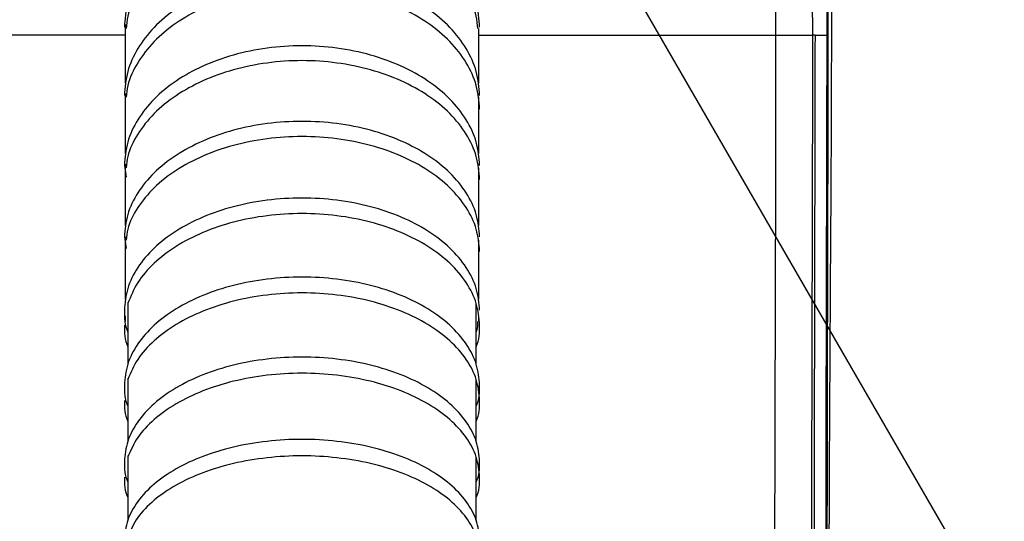
# Model space of a CAD drawing. Units: inches. Extents: x 8999 to 15363, y 199 to 2537.
# Drawn here: x 9991 to 10088, y 1899 to 1948 of the extents above; entities that cross this region are included whole.
import ezdxf

# ---------------------------------------------------------------- set-up
doc = ezdxf.new("R2010")
doc.units = ezdxf.units.IN
doc.header["$MEASUREMENT"] = 0
for name, color, linetype in [('C1角度', 7, 'Continuous'), ('C7线性', 7, 'Continuous'), ('C9半径', 7, 'Continuous')]:
    doc.layers.add(name, color=color, linetype=linetype)
doc.styles.add('SLDTEXTSTYLE0', font='txt', dxfattribs={"width": 0.7})
doc.styles.add('宋体', font='txt')
doc.dimstyles.new('SLDDIMSTYLE12', dxfattribs={"dimtxt": 21.828125, "dimasz": 20, "dimexe": 0, "dimexo": 0.0625, "dimgap": 5.457031, "dimtad": 0, "dimtih": 1, "dimtoh": 1, "dimdec": 4, "dimzin": 12, "dimdsep": 46, "dimtxsty": 'SLDTEXTSTYLE0', "dimsah": 1, "dimcen": 0.09, "dimazin": 3, "dimtfac": 1, "dimtdec": 3, "dimtofl": 0, "dimtmove": 0, "dimatfit": 3, "dimfxl": 1, "dimfrac": 2, "dimtolj": 1, "dimtzin": 12, "dimarcsym": 0})
doc.dimstyles.new('SLDDIMSTYLE13', dxfattribs={"dimtxt": 21.828125, "dimasz": 20, "dimexe": 0, "dimexo": 0.0625, "dimgap": 5.457031, "dimtad": 2, "dimrnd": 1e-09, "dimzin": 12, "dimdsep": 46, "dimtxsty": 'SLDTEXTSTYLE0', "dimsah": 1, "dimcen": 0, "dimadec": 0, "dimazin": 3, "dimtfac": 1, "dimtdec": 3, "dimtofl": 0, "dimtmove": 0, "dimatfit": 3, "dimfxl": 1, "dimfrac": 2, "dimtolj": 1, "dimtzin": 12, "dimarcsym": 0})

# ---------------------------------------------------------------- blocks, each defined once
blk = doc.blocks.new('*D148')
at = {"layer": 'C1角度', "color": 0, "lineweight": -2}
blk.add_line((10019.143, 2008.787), (10019.143, 2154.406), dxfattribs=at)
for start, end in [(97.80471, 154.35267), (175.13505, 232.19529)]:
    blk.add_arc((10019.143, 2007.469), 146.937, start, end, dxfattribs=at)
at = {"layer": 'C1角度', "color": 0}
for points in [[(9999.416, 2149.719), (9998.962, 2156.37), (10019.143, 2154.406)], [(9927.215, 1888.606), (9930.933, 1894.14), (9945.674, 1880.217)]]:
    blk.add_solid(points, dxfattribs=at)
at = {"layer": 'Defpoints', "color": 0}
for p in [(9906.582, 2101.918), (10019.143, 2008.724), (10019.143, 2007.469), (10019.143, 2007.469), (9919.143, 1834.263)]:
    blk.add_point(p, dxfattribs=at)
at = {"layer": 'C1角度', "color": 0, "insert": (9865.369, 2065.61), "char_height": 21.82812, "attachment_point": 1, "style": '宋体'}
blk.add_mtext('\\H1.832498x;d', dxfattribs=at)
blk = doc.blocks.new('*D130')
at = {"layer": 'C1角度', "color": 0, "lineweight": -2}
blk.add_line((10019.143, 2008.787), (10019.143, 2154.505), dxfattribs=at)
for start, end in [(25.63989, 82.20055), (307.79945, 4.87169)]:
    blk.add_arc((10019.143, 2007.469), 147.036, start, end, dxfattribs=at)
at = {"layer": 'C1角度', "color": 0}
for points in [[(10039.323, 2156.47), (10038.87, 2149.819), (10019.143, 2154.505)], [(10107.402, 1894.053), (10111.12, 1888.52), (10092.661, 1880.132)]]:
    blk.add_solid(points, dxfattribs=at)
at = {"layer": 'Defpoints', "color": 0}
for p in [(10131.779, 2101.982), (10019.143, 2008.724), (10019.143, 2007.469), (10019.143, 2007.469), (10119.143, 1834.263)]:
    blk.add_point(p, dxfattribs=at)
at = {"layer": 'C1角度', "color": 0, "insert": (10149.325, 2065.636), "char_height": 21.82812, "attachment_point": 1, "style": '宋体'}
blk.add_mtext('\\H1.832498x;d', dxfattribs=at)
blk = doc.blocks.new('*D150')
at = {"layer": 'C9半径', "color": 0, "lineweight": -2}
blk.add_line((10759.699, 2087.684), (10663.895, 2022.326), dxfattribs=at)
at = {"layer": 'C9半径', "color": 0}
blk.add_solid([(10662.017, 2025.079), (10665.774, 2019.572), (10647.374, 2011.054)], dxfattribs=at)
at = {"layer": 'Defpoints', "color": 0}
for p in [(10647.374, 2011.054), (10019.143, 1582.469)]:
    blk.add_point(p, dxfattribs=at)
at = {"layer": 'C9半径', "color": 0, "insert": (10708.899, 2108.055), "char_height": 21.82812, "attachment_point": 1, "rotation": 34.30222, "style": '宋体'}
blk.add_mtext('\\A1;\\H1.832498x;a', dxfattribs=at)

msp = doc.modelspace()

# ---------------------------------------------------------------- linework, layer by layer
at = {"color": 7, "linetype": 'Continuous', "lineweight": 25}
for p, q in [((10001.8257376, 1947.8460507), (10001.8257376, 1946.352957)), ((10070.5869031, 1946.823144), (10070.5879066, 1947.8394172)), ((10070.6742118, 1947.8415119), (10070.6737702, 1946.8248083)), ((10001.8257377, 1947.4769679), (10001.8257376, 1942.0952085)), ((10036.4593416, 1942.0952085), (10036.4593414, 1947.4769679)), ((10036.4593416, 1946.8596669), (10036.4593416, 1946.9732645)), ((10070.5869031, 1946.823144), (10070.6737702, 1946.8248083)), ((10001.8257374, 1941.0955916), (10001.8257375, 1939.7172145)), ((10001.8257375, 1940.7336497), (10001.8257375, 1935.2181487)), ((10036.4593416, 1935.2181487), (10036.4593417, 1940.7336497)), ((10036.4593416, 1940.1346961), (10036.4593416, 1940.3192644)), ((10001.8257375, 1934.1661217), (10001.8257375, 1932.9018352)), ((10001.7425396, 1934.0599945), (10001.9103822, 1932.906595)), ((10001.8257374, 1933.8221536), (10001.8257374, 1928.1645142)), ((10036.4593416, 1933.2388911), (10036.4593416, 1933.4882657)), ((10036.4593418, 1928.1645142), (10036.4593418, 1933.8221536)), ((10001.7425396, 1927.0442879), (10001.9104089, 1925.9284781)), ((10001.8257374, 1926.7350596), (10001.8257374, 1920.9520113)), ((10001.8257376, 1927.0717749), (10001.8257376, 1925.9240473)), ((10036.4593415, 1926.1710787), (10036.4593415, 1926.4912794)), ((10036.4593417, 1920.9520113), (10036.4593417, 1926.7350596)), ((10002.0780242, 1920.548026), (10002.0780242, 1914.598361)), ((10036.2070549, 1914.598361), (10036.2070549, 1920.548026)), ((10001.8257375, 1919.3270827), (10001.8257375, 1918.7762308)), ((10036.4593416, 1918.7762308), (10036.4593416, 1919.3270827)), ((10002.0780245, 1913.0985626), (10002.0780245, 1907.0381226)), ((10002.0780252, 1913.2302523), (10002.0780252, 1910.4509766)), ((10036.2070546, 1907.0381226), (10036.2070546, 1913.0985626)), ((10002.0780245, 1905.507919), (10002.0780244, 1899.3143117)), ((10002.0780247, 1905.6322395), (10002.0780247, 1903.0242825)), ((10036.2070547, 1899.3143117), (10036.2070546, 1905.507919))]:
    msp.add_line(p, q, dxfattribs=at)
at = {"color": 7, "linetype": 'Continuous', "lineweight": 25, "flags": 128}
msp.add_lwpolyline([(10069.4015975, 1946.8230858), (10069.2624238, 1946.8230856), (10069.1625734, 1946.8230858)], dxfattribs=at)
at = {"color": 7, "linetype": 'Continuous', "lineweight": 25}
msp.add_arc((10070.5825951, 1949.8372984), 1.9978882, 270.152324868, 272.628321713, dxfattribs=at)
for points, knots in [([(10085.798729, 1575.4048247), (10085.9380926, 1577.9424289), (10086.2169654, 1583.0202904), (10085.4136495, 1590.6837999), (10084.1274329, 1598.3205165), (10082.3110046, 1608.3978735), (10080.37746, 1620.918243), (10079.0739819, 1631.1822029), (10077.3874191, 1646.1799496), (10075.5478152, 1666.8055678), (10073.3469116, 1703.7647224), (10071.7710151, 1747.5882551), (10070.9467321, 1797.3932345), (10070.7425346, 1843.3998671), (10070.7320994, 1885.1667892), (10070.9061724, 1922.6924401), (10071.1341467, 1952.2124067), (10070.8836698, 1969.3654267), (10070.8137229, 1974.1554955)], [0, 0, 0, 0, 0.019054764, 0.0381294496, 0.0576762371, 0.0772268031, 0.1150086715, 0.1527909717, 0.154905035, 0.2283334637, 0.3082368097, 0.4328957461, 0.5575730764, 0.6822496811, 0.7783499807, 0.8711899429, 0.964029131, 1, 1, 1, 1]), ([(10068.1952765, 1968.4897854), (10068.4717143, 1964.9842964), (10069.0382357, 1957.8002766), (10069.1204654, 1950.5404393), (10069.1625705, 1946.8230867)], [0, 0, 0, 0, 0.4879564849, 1, 1, 1, 1]), ([(10065.5759197, 1946.8230858), (10065.5314248, 1950.4330217), (10065.4603378, 1956.2004257), (10065.1928796, 1961.9413106), (10065.092829, 1964.0888584)], [0, 0, 0, 0, 0.625920428, 1, 1, 1, 1]), ([(10036.5425396, 1947.5780198), (10036.4788039, 1948.3862529), (10036.3513393, 1950.0026319), (10035.3189317, 1952.3335442), (10033.7216127, 1954.4839952), (10031.5522235, 1956.3695839), (10028.9108274, 1957.9213274), (10025.8838229, 1959.079243), (10022.5844586, 1959.7941292), (10019.1425396, 1960.0432891), (10015.7006205, 1959.7941292), (10012.4012562, 1959.079243), (10009.3742518, 1957.9213274), (10006.7328556, 1956.3695839), (10004.5634665, 1954.4839952), (10002.9661474, 1952.3335442), (10001.9337398, 1950.0026319), (10001.8062753, 1948.3862529), (10001.7425396, 1947.5780198)], [0, 0, 0, 0, 0.0623289831, 0.1246512359, 0.1869760576, 0.2492989703, 0.3116000725, 0.3741001927, 0.4369723512, 0.5, 0.5630276488, 0.6258998073, 0.6883999275, 0.7507010297, 0.8130239424, 0.8753487641, 0.9376710169, 1, 1, 1, 1]), ([(10036.3748146, 1947.4711055), (10036.3358943, 1947.8675548), (10036.2181847, 1949.066564), (10035.3049523, 1950.9887648), (10033.7253591, 1953.1307555), (10031.5512213, 1955.0066781), (10028.9110979, 1956.551041), (10025.8837513, 1957.7033061), (10022.5844773, 1958.4147376), (10019.1425396, 1958.6626864), (10015.7006018, 1958.4147376), (10012.4013278, 1957.7033061), (10009.3739812, 1956.551041), (10006.7338579, 1955.0066781), (10004.55972, 1953.1307555), (10002.9801268, 1950.9887648), (10002.0668945, 1949.066564), (10001.9491849, 1947.8675548), (10001.9102645, 1947.4711055)], [0, 0, 0, 0, 0.03285893171, 0.0993775707, 0.16589895362, 0.23241830186, 0.2989143741, 0.36562286795, 0.43272845332, 0.5, 0.56727154668, 0.63437713205, 0.7010856259, 0.76758169814, 0.83410104638, 0.9006224293, 0.96714106829, 1, 1, 1, 1]), ([(10036.5425396, 1940.9062113), (10036.4788039, 1941.6906502), (10036.3513394, 1943.2594435), (10035.3189321, 1945.5217345), (10033.7216133, 1947.608877), (10031.5522245, 1949.4389548), (10028.9108284, 1950.9450158), (10025.8838238, 1952.0688431), (10022.5844591, 1952.7626835), (10019.1425396, 1953.0045084), (10015.70062, 1952.7626835), (10012.4012553, 1952.0688431), (10009.3742507, 1950.9450158), (10006.7328547, 1949.4389548), (10004.5634658, 1947.608877), (10002.966147, 1945.5217345), (10001.9337397, 1943.2594435), (10001.8062752, 1941.6906502), (10001.7425396, 1940.9062113)], [0, 0, 0, 0, 0.0623289835, 0.12465123678, 0.1869760587, 0.24929897142, 0.31160007343, 0.3741001933, 0.43697235153, 0.5, 0.56302764847, 0.6258998067, 0.68839992657, 0.75070102858, 0.8130239413, 0.87534876322, 0.9376710165, 1, 1, 1, 1]), ([(10036.5425396, 1939.5507602), (10036.4788039, 1940.331167), (10036.3513394, 1941.8918963), (10035.3189324, 1944.1425586), (10033.7216139, 1946.2189729), (10031.5522253, 1948.039644), (10028.9108292, 1949.5379638), (10025.883825, 1950.6560147), (10022.5844582, 1951.346289), (10019.1425448, 1951.5868702), (10015.7005999, 1951.346291), (10012.4013273, 1950.6560069), (10009.3739801, 1949.5379928), (10006.733857, 1948.0395362), (10004.5597194, 1946.2193755), (10002.9801265, 1944.1410559), (10002.0668942, 1942.2759927), (10001.9491847, 1941.1126239), (10001.9102643, 1940.7279589)], [0, 0, 0, 0, 0.06435905104, 0.12871115381, 0.19306591078, 0.25741869898, 0.32174896886, 0.38628474126, 0.45120467181, 0.51628515801, 0.58136564421, 0.64628557475, 0.71082134716, 0.77515161704, 0.83950440524, 0.90385916221, 0.96821126498, 1, 1, 1, 1]), ([(10080.676872, 1575.9506709), (10080.8129184, 1577.9921573), (10081.0828309, 1582.0424114), (10080.5388329, 1588.0752664), (10079.5849941, 1594.1940604), (10078.4613044, 1600.4633554), (10077.4016524, 1606.546187), (10076.233021, 1613.6190908), (10075.0768503, 1621.404745), (10073.8992961, 1630.4418089), (10073.0710039, 1637.6639987), (10072.4692339, 1643.3951499), (10072.0602277, 1647.5134508), (10071.6649939, 1651.7231163), (10071.2835511, 1656.0241527), (10070.9159037, 1660.416559), (10070.5704333, 1664.7940379), (10070.115635, 1670.9003396), (10069.5747651, 1678.8658761), (10068.8958579, 1690.2044575), (10068.2182333, 1703.4330359), (10067.5701075, 1718.6847125), (10067.0103901, 1734.8134694), (10066.5552497, 1751.2332941), (10066.2082161, 1767.2244539), (10065.945588, 1782.7396114), (10065.7488993, 1797.9794951), (10065.6068136, 1813.179258), (10065.5107084, 1828.3886836), (10065.4533939, 1843.4966257), (10065.4292182, 1858.3784292), (10065.4312051, 1871.562355), (10065.4445156, 1883.5359885), (10065.4642556, 1894.5286487), (10065.4903971, 1905.4422402), (10065.5172088, 1916.0680131), (10065.5474134, 1926.5251178), (10065.5704871, 1936.8016363), (10065.5759771, 1943.57817), (10065.578606, 1946.8230858)], [0, 0, 0, 0, 0.0164903923, 0.032716494, 0.0487398737, 0.0664968918, 0.0841313592, 0.0985890534, 0.1243692484, 0.1476663168, 0.1721521347, 0.1830464086, 0.1941813894, 0.2055574199, 0.2171748217, 0.2290338967, 0.2411349288, 0.2526175318, 0.2784572856, 0.305575471, 0.3442986705, 0.3853678722, 0.4287859244, 0.4745552371, 0.5179461198, 0.5578839417, 0.5997990152, 0.6409603828, 0.6805695272, 0.722559726, 0.762900441, 0.8006836843, 0.8289698511, 0.859542139, 0.8894078282, 0.9170559323, 0.9453051987, 0.973809616, 1, 1, 1, 1]), ([(10065.5759223, 1946.8255015), (10066.0898288, 1946.8251092), (10066.8579291, 1946.8245228), (10067.7956929, 1946.8238344), (10068.387491, 1946.8234194), (10068.8011002, 1946.8231575), (10069.1250813, 1946.8229964), (10069.1475505, 1946.8230505), (10069.1625705, 1946.8230867)], [0, 0, 0, 0, 0.2539000646, 0.3794866756, 0.499995627, 0.6206065144, 0.7463862217, 1, 1, 1, 1]), ([(10069.165244, 1946.8230855), (10069.1123817, 1926.1790521), (10069.0066892, 1884.9035376), (10069.0175415, 1823.0081245), (10069.6198861, 1770.2168907), (10070.7837676, 1726.5332431), (10072.246594, 1691.9604186), (10074.2446386, 1661.3733132), (10076.8030356, 1634.8092658), (10079.134135, 1617.4141392), (10081.1577781, 1605.2254041), (10082.4185795, 1598.1120893), (10083.6587511, 1590.852401), (10084.5661678, 1583.3054075), (10084.2640223, 1578.1701659), (10084.1108785, 1575.5673463)], [0, 0, 0, 0, 0.1664609623, 0.3328207106, 0.4990831961, 0.5921448979, 0.685173944, 0.7780954184, 0.8392716561, 0.9003461406, 0.9195771631, 0.9389236049, 0.9586024803, 0.9790174862, 1, 1, 1, 1]), ([(10069.4016478, 1946.8230858), (10069.3726978, 1932.6008154), (10069.3070582, 1900.3540529), (10069.2042017, 1849.933459), (10069.4532338, 1803.5026116), (10070.0376931, 1764.8353789), (10070.7974015, 1734.0539758), (10071.9566626, 1703.2022699), (10073.4359885, 1676.574274), (10075.1593196, 1654.2016966), (10076.9361926, 1636.097052), (10078.7677971, 1621.6951767), (10080.4137763, 1610.9848765), (10081.5994734, 1603.9305803), (10082.851672, 1596.8862396), (10084.0189216, 1589.8323323), (10084.7658612, 1582.6953716), (10084.4668034, 1577.9298777), (10084.3172959, 1575.5474705)], [0, 0, 0, 0, 0.1146771584, 0.2600124305, 0.4065514178, 0.4890561349, 0.5718261693, 0.6548180827, 0.7379869103, 0.7868441895, 0.8357372062, 0.8846561599, 0.9038803414, 0.9231067118, 0.9423347366, 0.9615626516, 0.9807840663, 1, 1, 1, 1]), ([(10069.4015975, 1946.8230858), (10069.503097, 1946.8231412), (10069.688917, 1946.8232428), (10070.3066089, 1946.8231748), (10070.5869022, 1946.823144)], [0, 0, 0, 0, 0.5462247263, 1, 1, 1, 1]), ([(10085.4941892, 1575.4671811), (10085.4941911, 1575.467201), (10085.7411601, 1578.0200721), (10085.813607, 1583.1821764), (10085.0597026, 1590.8745329), (10082.8117999, 1604.1262951), (10079.8127904, 1623.0382165), (10076.9484181, 1647.7325213), (10074.5410158, 1676.7113404), (10072.8038024, 1709.9669769), (10071.5028244, 1750.1178288), (10070.7327535, 1792.9372638), (10070.4254934, 1838.4147784), (10070.4479486, 1889.710638), (10070.5358685, 1925.8466414), (10070.5869049, 1946.8231413)], [0, 0, 0, 0, 0.0000001612, 0.0206772817, 0.0414601427, 0.0622425548, 0.1290179371, 0.1958176483, 0.2626017707, 0.3634212532, 0.4642474682, 0.5864571704, 0.7086727982, 0.8308881875, 1, 1, 1, 1]), ([(10070.6737698, 1946.8248083), (10070.6178229, 1922.8209131), (10070.5059302, 1874.8136005), (10070.5962213, 1808.3584551), (10071.4788094, 1753.4744324), (10072.8807407, 1710.1739914), (10074.6049171, 1677.010561), (10077.0012999, 1648.0102592), (10079.8623134, 1623.1835173), (10082.889282, 1604.1792052), (10085.121437, 1590.8839287), (10085.9553754, 1583.1793745), (10085.710097, 1578.0314094), (10085.5877707, 1575.4639916)], [0, 0, 0, 0, 0.1935165956, 0.3870293395, 0.5357435407, 0.6360173443, 0.7362846199, 0.803424665, 0.8705802322, 0.9377107313, 0.9585090079, 0.9793074138, 1, 1, 1, 1]), ([(10036.5425396, 1934.0599922), (10036.4788039, 1934.8240844), (10036.3513394, 1936.3521863), (10035.3189324, 1938.5557979), (10033.7216139, 1940.5888043), (10031.5522253, 1942.3714139), (10028.9108294, 1943.8384109), (10025.8838246, 1944.9330888), (10022.5844596, 1945.6089326), (10019.1425396, 1945.8444851), (10015.7006195, 1945.6089326), (10012.4012545, 1944.9330888), (10009.3742497, 1943.8384109), (10006.7328538, 1942.3714139), (10004.5634652, 1940.5888043), (10002.9661467, 1938.5557979), (10001.9337397, 1936.3521863), (10001.8062752, 1934.8240844), (10001.7425396, 1934.0599922)], [0, 0, 0, 0, 0.0623289827, 0.1246512353, 0.1869760568, 0.2492989693, 0.3116000714, 0.3741001916, 0.4369723506, 0.5, 0.5630276494, 0.6258998084, 0.6883999286, 0.7507010307, 0.8130239432, 0.8753487647, 0.9376710173, 1, 1, 1, 1]), ([(10036.5425396, 1932.6702485), (10036.4788039, 1933.4302159), (10036.3513395, 1934.9500686), (10035.3189327, 1937.1417845), (10033.7216145, 1939.1638162), (10031.5522262, 1940.9368029), (10028.9108302, 1942.395881), (10025.8838258, 1943.4846497), (10022.5844586, 1944.1568455), (10019.1425448, 1944.3911258), (10015.7005995, 1944.1568474), (10012.4013265, 1943.4846421), (10009.3739792, 1942.3959092), (10006.7338561, 1940.9366979), (10004.5597188, 1939.1642083), (10002.9801262, 1937.1403212), (10002.0668941, 1935.324105), (10001.9491845, 1934.1912054), (10001.9102641, 1933.8166148)], [0, 0, 0, 0, 0.0643590491, 0.1287111501, 0.1930659053, 0.2574186921, 0.3217489606, 0.3862847319, 0.4512046618, 0.5162851474, 0.581365633, 0.6462855629, 0.7108213341, 0.7751516027, 0.8395043895, 0.9038591447, 0.9682112457, 1, 1, 1, 1]), ([(10036.5425396, 1927.0442816), (10036.4788039, 1927.7833539), (10036.3513395, 1929.2614188), (10035.3189327, 1931.3928742), (10033.7216146, 1933.3593108), (10031.5522262, 1935.0835499), (10028.9108303, 1936.5025111), (10025.8838255, 1937.5613446), (10022.5844601, 1938.2150584), (10019.1425396, 1938.442898), (10015.7006191, 1938.2150584), (10012.4012537, 1937.5613446), (10009.3742488, 1936.5025111), (10006.7328529, 1935.0835499), (10004.5634646, 1933.3593108), (10002.9661464, 1931.3928742), (10001.9337396, 1929.2614188), (10001.8062752, 1927.7833539), (10001.7425396, 1927.0442816)], [0, 0, 0, 0, 0.0623289834, 0.1246512367, 0.1869760585, 0.2492989711, 0.311600073, 0.3741001926, 0.4369723513, 0.5, 0.5630276487, 0.6258998074, 0.688399927, 0.7507010289, 0.8130239415, 0.8753487633, 0.9376710166, 1, 1, 1, 1]), ([(10036.5425396, 1925.6212371), (10036.4788039, 1926.3560767), (10036.3513395, 1927.8256766), (10035.318933, 1929.9449252), (10033.7216151, 1931.9001), (10031.5522271, 1933.6144646), (10028.9108311, 1935.0252997), (10025.8838266, 1936.0780694), (10022.5844591, 1936.7280398), (10019.1425448, 1936.9545739), (10015.700599, 1936.7280417), (10012.4013257, 1936.0780621), (10009.3739782, 1935.025327), (10006.7338553, 1933.614363), (10004.5597182, 1931.9004792), (10002.9801258, 1929.9435102), (10002.0668941, 1928.187346), (10001.9491846, 1927.0919052), (10001.9102642, 1926.7297003)], [0, 0, 0, 0, 0.064359051, 0.1287111538, 0.1930659107, 0.2574186988, 0.3217489685, 0.3862847406, 0.4512046714, 0.5162851578, 0.5813656441, 0.6462855749, 0.710821347, 0.7751516167, 0.8395044048, 0.9038591617, 0.9682112645, 1, 1, 1, 1]), ([(10036.5425396, 1919.8641214), (10036.4788039, 1920.5818553), (10036.3513396, 1922.0172458), (10035.318933, 1924.0871623), (10033.7216152, 1925.9968246), (10031.5522271, 1927.6712821), (10028.9108313, 1929.0492757), (10025.8838263, 1930.077539), (10022.5844605, 1930.7123792), (10019.1425396, 1930.9336408), (10015.7006186, 1930.7123792), (10012.4012528, 1930.077539), (10009.3742478, 1929.0492757), (10006.732852, 1927.6712821), (10004.5634639, 1925.9968246), (10002.9661461, 1924.0871623), (10001.9337396, 1922.0172458), (10001.8062752, 1920.5818553), (10001.7425396, 1919.8641214)], [0, 0, 0, 0, 0.0623289823, 0.1246512348, 0.1869760559, 0.2492989683, 0.3116000703, 0.3741001904, 0.4369723501, 0.5, 0.5630276499, 0.6258998096, 0.6883999297, 0.7507010317, 0.8130239441, 0.8753487652, 0.9376710177, 1, 1, 1, 1]), ([(10036.5425396, 1918.4088055), (10036.4788039, 1919.1222197), (10036.3513396, 1920.548971), (10035.3189333, 1922.6064295), (10033.7216157, 1924.5045982), (10031.5522278, 1926.168978), (10028.9108324, 1927.5386782), (10025.883826, 1928.5607531), (10022.5844648, 1929.1917722), (10019.1425253, 1929.4117039), (10015.7006715, 1929.1917672), (10012.4010542, 1928.5607728), (10009.3749799, 1927.5386051), (10006.7301249, 1926.1692499), (10004.5736437, 1924.5035828), (10002.9314755, 1922.6140435), (10002.3632061, 1921.2350478), (10002.0799407, 1920.5476596)], [0, 0, 0, 0, 0.0664988978, 0.1329906166, 0.1994850778, 0.2659775049, 0.3324466651, 0.3991281605, 0.4662065879, 0.533450909, 0.6006952301, 0.6677736575, 0.7344551529, 0.8009243131, 0.8674167402, 0.9339112014, 1, 1, 1, 1]), ([(10036.5425396, 1912.5246702), (10036.4788039, 1913.2162312), (10036.3513396, 1914.5992786), (10035.3189333, 1916.5937134), (10033.7216158, 1918.4337378), (10031.5522279, 1920.0471345), (10028.9108322, 1921.3748784), (10025.883827, 1922.3656453), (10022.584461, 1922.9773355), (10019.1425396, 1923.1905286), (10015.7006181, 1922.9773355), (10012.4012521, 1922.3656453), (10009.3742469, 1921.3748784), (10006.7328512, 1920.0471345), (10004.5634634, 1918.4337378), (10002.9661458, 1916.5937134), (10001.9337395, 1914.5992786), (10001.8062752, 1913.2162312), (10001.7425396, 1912.5246702)], [0, 0, 0, 0, 0.06232898293, 0.124651236, 0.18697605752, 0.24929897, 0.31160007179, 0.37410019141, 0.43697235068, 0.5, 0.56302764932, 0.62589980859, 0.68839992821, 0.75070103, 0.81302394248, 0.875348764, 0.93767101707, 1, 1, 1, 1]), ([(10036.5425396, 1911.0381218), (10036.478804, 1911.7252619), (10036.3513396, 1913.0994678), (10035.3189336, 1915.0811529), (10033.7216163, 1916.9094148), (10031.5522286, 1918.5124979), (10028.9108333, 1919.8317542), (10025.8838267, 1920.8161878), (10022.5844652, 1921.4239674), (10019.1425253, 1921.6357995), (10015.700671, 1921.4239627), (10012.4010534, 1920.8162067), (10009.374979, 1919.8316838), (10006.7301241, 1918.5127598), (10004.5736431, 1916.9084367), (10002.9314754, 1915.0884868), (10002.3632062, 1913.7602779), (10002.0799411, 1913.0982055)], [0, 0, 0, 0, 0.0664989004, 0.1329906217, 0.1994850852, 0.2659775144, 0.3324466764, 0.3991281733, 0.4662066023, 0.5334509249, 0.6006952475, 0.6677736764, 0.7344551734, 0.8009243353, 0.8674167645, 0.933911228, 1, 1, 1, 1]), ([(10001.7425396, 1919.8641241), (10001.7442946, 1919.1373763), (10001.7460568, 1918.4076371), (10002.076669, 1917.7191384), (10002.0780242, 1917.716316)], [0, 0, 0, 0, 0.9959007408, 1, 1, 1, 1]), ([(10036.2070549, 1917.716316), (10036.208412, 1917.7191381), (10036.3725035, 1918.0603576), (10036.3736035, 1918.4220175), (10036.3746945, 1918.7806863)], [0, 0, 0, 0, 0.008270629, 1, 1, 1, 1]), ([(10001.7425396, 1918.4088069), (10001.7445353, 1917.6864631), (10001.7465438, 1916.9595362), (10002.078132, 1916.2736925), (10002.0802227, 1916.2693684)], [0, 0, 0, 0, 0.9936951307, 1, 1, 1, 1]), ([(10036.2048565, 1916.2693684), (10036.2069471, 1916.2736925), (10036.5385354, 1916.9595362), (10036.5405438, 1917.6864631), (10036.5425396, 1918.4088069)], [0, 0, 0, 0, 0.0063048693, 1, 1, 1, 1]), ([(10036.5425396, 1905.031203), (10036.478804, 1905.700496), (10036.3513396, 1907.0390098), (10035.3189336, 1908.9692247), (10033.7216163, 1910.7500013), (10031.5522287, 1912.3114476), (10028.9108331, 1913.596439), (10025.8838278, 1914.5553039), (10022.5844614, 1915.1472982), (10019.1425396, 1915.3536266), (10015.7006177, 1915.1472982), (10012.4012513, 1914.5553039), (10009.374246, 1913.596439), (10006.7328504, 1912.3114476), (10004.5634628, 1910.7500013), (10002.9661455, 1908.9692247), (10001.9337395, 1907.0390098), (10001.8062752, 1905.700496), (10001.7425396, 1905.031203)], [0, 0, 0, 0, 0.0623289819, 0.1246512342, 0.1869760551, 0.2492989673, 0.3116000692, 0.3741001893, 0.4369723496, 0.5, 0.5630276504, 0.6258998107, 0.6883999308, 0.7507010327, 0.8130239449, 0.8753487658, 0.9376710181, 1, 1, 1, 1]), ([(10036.5425396, 1903.5144968), (10036.478804, 1904.1792876), (10036.3513397, 1905.5087974), (10035.3189338, 1907.426028), (10033.7216168, 1909.1948257), (10031.5522293, 1910.7457686), (10028.9108341, 1912.0221162), (10025.8838274, 1912.9745313), (10022.5844656, 1913.562543), (10019.1425253, 1913.7674853), (10015.7006706, 1913.5625384), (10012.4010527, 1912.9745496), (10009.3749782, 1912.0220481), (10006.7301234, 1910.746022), (10004.5736426, 1909.1938794), (10002.9314753, 1907.4331235), (10002.3632063, 1906.1481149), (10002.0799412, 1905.5075766)], [0, 0, 0, 0, 0.0664989011, 0.1329906232, 0.1994850875, 0.2659775176, 0.3324466806, 0.3991281785, 0.4662066088, 0.5334509327, 0.6006952567, 0.667773687, 0.7344551849, 0.8009243478, 0.8674167779, 0.9339112422, 1, 1, 1, 1]), ([(10001.7425396, 1912.5246772), (10001.7445047, 1911.8244565), (10001.7464817, 1911.119992), (10002.0779454, 1910.4553411), (10002.0799422, 1910.4513373)], [0, 0, 0, 0, 0.9939759957, 1, 1, 1, 1]), ([(10036.205137, 1910.4513373), (10036.2071337, 1910.4553411), (10036.5385974, 1911.119992), (10036.5405745, 1911.8244565), (10036.5425396, 1912.5246772)], [0, 0, 0, 0, 0.0060240043, 1, 1, 1, 1]), ([(10001.7425396, 1911.0381273), (10001.7445266, 1910.3423855), (10001.7465261, 1909.6422855), (10002.0780788, 1908.9817526), (10002.0801428, 1908.9776408)], [0, 0, 0, 0, 0.9937750461, 1, 1, 1, 1]), ([(10036.2049364, 1908.9776408), (10036.2070003, 1908.9817526), (10036.538553, 1909.6422855), (10036.5405525, 1910.3423855), (10036.5425396, 1911.0381273)], [0, 0, 0, 0, 0.00622495388, 1, 1, 1, 1]), ([(10036.5425396, 1897.3891033), (10036.478804, 1898.0311462), (10036.3513397, 1899.3151627), (10035.3189339, 1901.1667894), (10033.7216168, 1902.8750621), (10031.5522294, 1904.3729347), (10028.9108339, 1905.6056082), (10025.8838285, 1906.5254333), (10022.5844618, 1907.0933249), (10019.1425396, 1907.2912528), (10015.7006173, 1907.0933249), (10012.4012506, 1906.5254333), (10009.3742452, 1905.6056082), (10006.7328497, 1904.3729347), (10004.5634623, 1902.8750621), (10002.9661452, 1901.1667894), (10001.9337394, 1899.3151627), (10001.8062751, 1898.0311462), (10001.7425396, 1897.3891033)], [0, 0, 0, 0, 0.0623289828, 0.1246512358, 0.1869760572, 0.2492989696, 0.3116000712, 0.3741001907, 0.4369723504, 0.5, 0.5630276496, 0.6258998093, 0.6883999288, 0.7507010304, 0.8130239428, 0.8753487642, 0.9376710172, 1, 1, 1, 1]), ([(10036.5425396, 1895.8433229), (10036.478804, 1896.4807695), (10036.3513397, 1897.7555938), (10035.3189341, 1899.593965), (10033.7216174, 1901.2900085), (10031.5522301, 1902.7771582), (10028.910835, 1904.0010073), (10025.8838282, 1904.9142479), (10022.584466, 1905.4780737), (10019.1425253, 1905.6745864), (10015.7006702, 1905.4780693), (10012.401052, 1904.9142654), (10009.3749773, 1904.000942), (10006.7301226, 1902.7774012), (10004.5736421, 1901.2891012), (10002.9314749, 1899.6007685), (10002.363206, 1898.3686146), (10002.0799409, 1897.7544229)], [0, 0, 0, 0, 0.0664989004, 0.1329906218, 0.1994850853, 0.2659775144, 0.3324466762, 0.3991281728, 0.466206602, 0.5334509247, 0.6006952474, 0.6677736766, 0.7344551732, 0.800924335, 0.8674167641, 0.9339112275, 1, 1, 1, 1]), ([(10001.7425396, 1905.0312063), (10001.7445465, 1904.3535372), (10001.7465663, 1903.6714985), (10002.0781997, 1903.0280061), (10002.0803244, 1903.0238834)], [0, 0, 0, 0, 0.9935931886, 1, 1, 1, 1]), ([(10036.2047547, 1903.0238834), (10036.2068794, 1903.0280061), (10036.5385128, 1903.6714985), (10036.5405327, 1904.3535372), (10036.5425396, 1905.0312063)], [0, 0, 0, 0, 0.0064068114, 1, 1, 1, 1]), ([(10001.7425396, 1903.514499), (10001.7445341, 1902.8413871), (10001.7465413, 1902.1640119), (10002.0781246, 1901.5249195), (10002.0802115, 1901.5208971)], [0, 0, 0, 0, 0.9937061383, 1, 1, 1, 1]), ([(10036.2048676, 1901.5208971), (10036.2069545, 1901.5249195), (10036.5385378, 1902.1640119), (10036.540545, 1902.8413871), (10036.5425396, 1903.514499)], [0, 0, 0, 0, 0.0062938617, 1, 1, 1, 1])]:
    msp.add_open_spline(points, degree=3, knots=knots, dxfattribs=at)
at = {"color": 8, "linetype": 'Continuous', "lineweight": 25}
for points, knots in [([(10070.5879066, 1947.8394172), (10070.5884837, 1949.8634209), (10070.5896444, 1953.93411), (10070.5704396, 1959.5793074), (10070.5379245, 1964.7254789), (10070.4976021, 1969.1899687), (10070.4599289, 1971.974152), (10070.4422541, 1973.2803817)], [0, 0, 0, 0, 0.23051157853, 0.46360634765, 0.6496092735, 0.83561039832, 1, 1, 1, 1]), ([(10070.5122714, 1973.4453299), (10070.5284009, 1972.3035781), (10070.5663757, 1969.6154587), (10070.6097828, 1965.1795633), (10070.6474461, 1959.872702), (10070.671503, 1954.0766033), (10070.6733055, 1949.9276168), (10070.6742118, 1947.8415119)], [0, 0, 0, 0, 0.143055001, 0.3368060414, 0.5305558589, 0.7639641084, 1, 1, 1, 1]), ([(10001.8257376, 1946.8230858), (9999.8482163, 1946.8230858), (9990.1193396, 1946.8230858), (9980.4294269, 1946.8230858), (9972.7091155, 1946.8230858)], [0, 0, 0, 0, 0.2032630655, 1, 1, 1, 1]), ([(10036.4386811, 1946.8230858), (10038.4233101, 1946.8230858), (10048.1595181, 1946.8230858), (10057.8567306, 1946.8230858), (10065.5772629, 1946.8230858)], [0, 0, 0, 0, 0.2038400409, 1, 1, 1, 1])]:
    msp.add_open_spline(points, degree=3, knots=knots, dxfattribs=at)
at = {"layer": 'C7线性'}
msp.add_line((10019.1425396, 2007.4685678), (10119.1425396, 1834.2634871), dxfattribs=at)
for radius in [760.5, 425]:
    msp.add_arc((10019.1425396, 1582.4685678), radius, 318, 222, dxfattribs=at)

# ---------------------------------------------------------------- dimensions: what is measured, and where the dimension line sits
at = {"layer": 'C1角度'}
for base, line1, line2, picture, middle in [((9906.5821808, 2101.9179233), ((10019.1425396, 2008.7243991), (10019.1425396, 2007.4685678)), ((9919.1425396, 1834.2634871), (10019.1425396, 2007.4685678)), '*D148', (9877.2121875, 2045.4986911)), ((10131.7787623, 2101.9815808), ((10119.1425396, 1834.2634871), (10019.1425396, 2007.4685678)), ((10019.1425396, 2008.7243991), (10019.1425396, 2007.4685678)), '*D130', (10161.1685506, 2045.5243228))]:
    dim = msp.add_angular_dim_2l(base=base, line1=line1, line2=line2, text='\\H1.832498x;d', dimstyle='SLDDIMSTYLE12', override={"dimgap": 5.457031, "dimtad": 0, "dimlfac": 1, "dimpost": '<>', "dimtxsty": '宋体', "dimse1": 0, "dimse2": 0, "dimsd1": 0, "dimsd2": 0, "dimadec": 2, "dimtofl": 0, "dimtvp": 0.1}, dxfattribs=at)
    dim.commit()
    dim.dimension.update_dxf_attribs({"geometry": picture, "text_midpoint": middle, "dimtype": 162})
at = {"layer": 'C9半径'}
dim = msp.add_radius_dim(center=(10019.1425396, 1582.4685678), mpoint=(10647.3736804, 2011.0544795), text='\\H1.832498x;a', dimstyle='SLDDIMSTYLE13', override={"dimpost": '<>', "dimtxsty": '宋体'}, dxfattribs=at)
dim.commit()
dim.dimension.update_dxf_attribs({"geometry": '*D150', "text_midpoint": (10744.8540312, 2077.5566063), "dimtype": 164})

doc.saveas('drawing.dxf')
